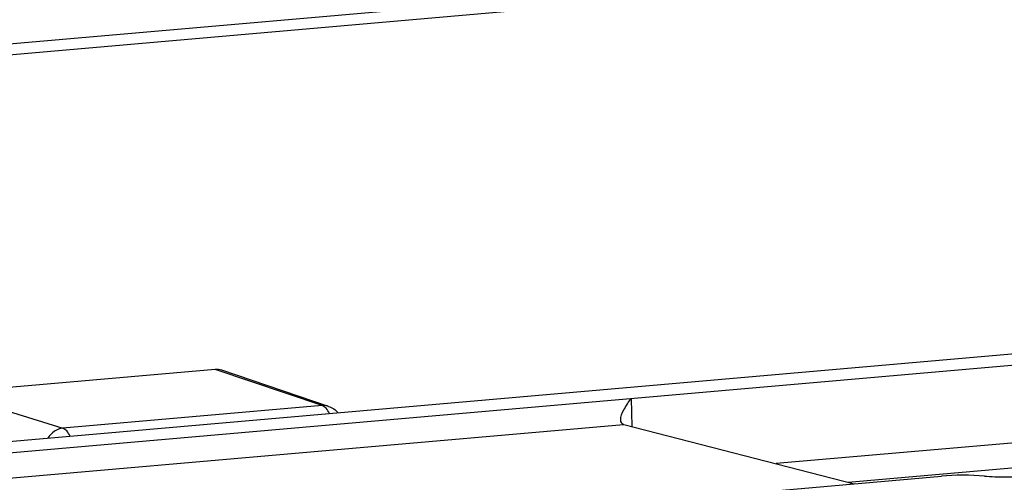
# Model space of a CAD drawing. Units: millimetres. Extents: x 0 to 1189, y 0 to 841.
# Drawn here: x 110 to 117, y 504 to 508 of the extents above; entities that cross this region are included whole.
import ezdxf

# ---------------------------------------------------------------- set-up
doc = ezdxf.new("R2010")
doc.units = ezdxf.units.MM
doc.header["$LTSCALE"] = 65.395
doc.layers.add('1', color=7, linetype='CONTINUOUS')
doc.layers.add('RUNDUNGEN', color=7, linetype='CONTINUOUS')

msp = doc.modelspace()

# ---------------------------------------------------------------- linework, layer by layer
at = {"layer": '1', "color": 7, "linetype": 'CONTINUOUS'}
for p, q in [((94.43531, 503.2052), (153.88609, 508.40647)), ((109.40044, 504.59292), (119.24856, 505.45452)), ((114.41468, 504.77829), (116.00781, 504.36849)), ((107.6623, 503.63835), (116.60983, 504.42116))]:
    msp.add_line(p, q, dxfattribs=at)
at = {"layer": '1', "color": 9, "linetype": 'CONTINUOUS'}
for p, q in [((114.46475, 504.95755), (114.46928, 504.76424)), ((104.08831, 503.87529), (114.41338, 504.77862)), ((118.86729, 504.80466), (115.46824, 504.50728)), ((115.96674, 504.37905), (118.94303, 504.63944))]:
    msp.add_line(p, q, dxfattribs=at)
at = {"layer": '1', "color": 7, "linetype": 'CONTINUOUS'}
msp.add_ellipse((116.76151, 504.38213), major_axis=(0.3, -0.0002), ratio=0.1504143, start_param=1.0640489, end_param=2.1009627, dxfattribs=at)
for points, knots in [([(114.3937, 504.80842), (114.39292, 504.83297), (114.41655, 504.88725), (114.44743, 504.9331), (114.46698, 504.95774)], [0, 0, 0, 0, 0.4384002, 1, 1, 1, 1]), ([(114.4134, 504.77862), (114.40483, 504.78083), (114.39487, 504.79258), (114.39381, 504.80488), (114.3937, 504.80842)], [0, 0, 0, 0, 0.7142786, 1, 1, 1, 1]), ([(116.90714, 504.42148), (116.93114, 504.41946), (117.03018, 504.41381), (117.12973, 504.41526), (117.20456, 504.42181)], [0, 0, 0, 0, 0.2428128, 1, 1, 1, 1])]:
    msp.add_open_spline(points, degree=3, knots=knots, dxfattribs=at)
at = {"layer": 'RUNDUNGEN', "color": 9, "linetype": 'CONTINUOUS'}
for p, q in [((92.52871, 505.8658), (156.76758, 511.48598)), ((112.32912, 504.90878), (111.59068, 505.15851)), ((109.75295, 504.99773), (110.53673, 504.75196)), ((112.32912, 504.90878), (110.53673, 504.75196))]:
    msp.add_line(p, q, dxfattribs=at)
at = {"layer": 'RUNDUNGEN', "color": 7, "linetype": 'CONTINUOUS'}
for p, q in [((92.49104, 505.78785), (156.72991, 511.40803)), ((111.59068, 505.15851), (109.75295, 504.99773)), ((112.37443, 504.90335), (111.63571, 505.15318))]:
    msp.add_line(p, q, dxfattribs=at)
msp.add_ellipse((111.5905, 505.01012), major_axis=(0.03751, 0.14535), ratio=0.8522569, start_param=-0.0627099, end_param=0.2926634, dxfattribs=at)
at = {"layer": 'RUNDUNGEN', "color": 9, "linetype": 'CONTINUOUS'}
msp.add_open_spline([(112.37443, 504.90335), (112.36002, 504.90822), (112.34428, 504.91004), (112.32912, 504.90878)], degree=3, dxfattribs=at)
for points, knots in [([(112.37951, 504.85357), (112.37351, 504.86662), (112.3606, 504.88877), (112.33963, 504.90536), (112.32912, 504.90878)], [0, 0, 0, 0, 0.5651262, 1, 1, 1, 1]), ([(110.53673, 504.75196), (110.51636, 504.75009), (110.4747, 504.73419), (110.44478, 504.70199), (110.433, 504.68328)], [0, 0, 0, 0, 0.4805098, 1, 1, 1, 1]), ([(110.58711, 504.69676), (110.58111, 504.7098), (110.5682, 504.73195), (110.54723, 504.74854), (110.53673, 504.75196)], [0, 0, 0, 0, 0.5651262, 1, 1, 1, 1])]:
    msp.add_open_spline(points, degree=3, knots=knots, dxfattribs=at)
at = {"layer": 'RUNDUNGEN', "color": 7, "linetype": 'CONTINUOUS'}
msp.add_open_spline([(112.37443, 504.90335), (112.39951, 504.89486), (112.42302, 504.87899), (112.44025, 504.85889)], degree=3, dxfattribs=at)

doc.saveas('drawing.dxf')
